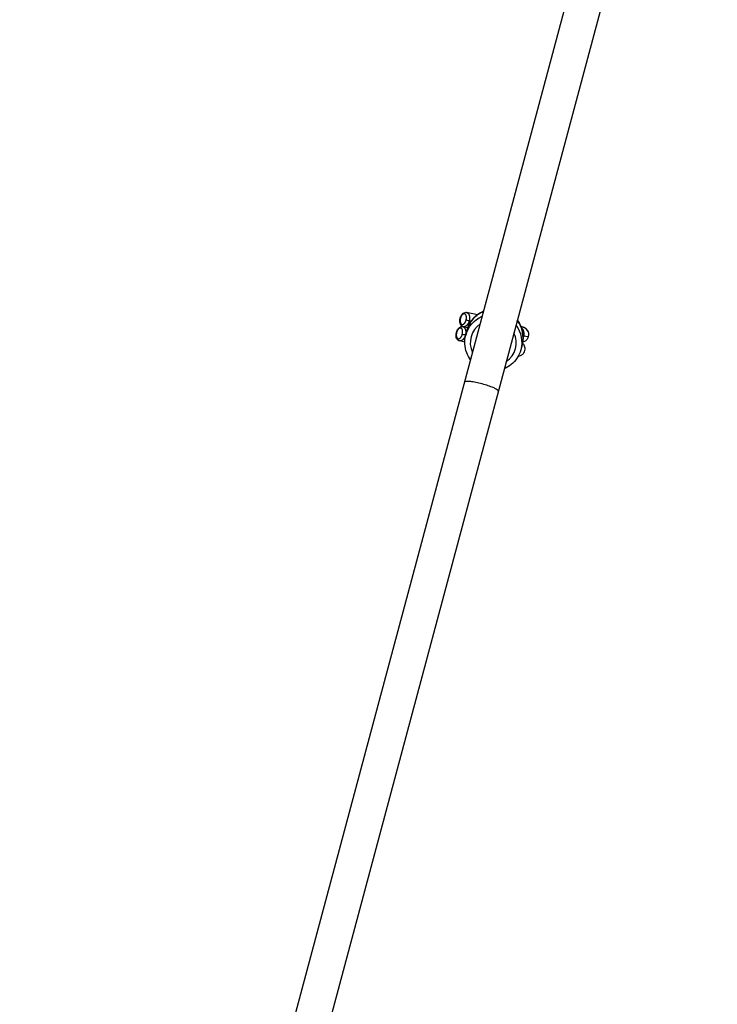
# Model space of a CAD drawing. Units: millimetres. Extents: x -12040 to 10719, y -9925 to 7379.
# Drawn here: x -9306 to -8926, y -3774 to -3239 of the extents above; entities that cross this region are included whole.
import ezdxf

# ---------------------------------------------------------------- set-up
doc = ezdxf.new("R2010")
doc.units = ezdxf.units.MM
doc.header["$LTSCALE"] = 20
doc.layers.add('2d', color=230, linetype='Continuous')

msp = doc.modelspace()

# ---------------------------------------------------------------- linework, layer by layer
at = {"layer": '2d'}
for p, q in [((-8944.83, -2990.95), (-9306.27, -4339.86)), ((-8926.47, -2995.87), (-9287.85, -4344.54)), ((-9057.03, -3399.29), (-9063.04, -3398.02)), ((-9065.04, -3405.75), (-9065.11, -3405.74)), ((-9062.28, -3406.35), (-9064.8, -3405.82)), ((-9064.59, -3405.85), (-9064.59, -3405.85)), ((-9060.5, -3402.9), (-9061.56, -3402.68)), ((-9062.7, -3407.67), (-9063.42, -3410.38)), ((-9032.26, -3410.64), (-9031.88, -3410.72)), ((-9063.95, -3414.16), (-9066.87, -3413.54)), ((-9032.75, -3415.69), (-9033.48, -3418.41))]:
    msp.add_line(p, q, dxfattribs=at)
for centre, major_axis, ratio, start_param, end_param in [((-9065.47, -3401.4), (-0.966, 0.259), 0.033406, 0, 0.488692), ((-9047.72, -3411.68), (-14.97, 4.01), 0.999442, -0.911067, 0), ((-9048.48, -3414.49), (-12.07, 3.24), 0.999442, -0.707483, 0.707483), ((-9047.72, -3411.68), (-14.97, 4.01), 0.999442, 3.141593, 4.052659), ((-9033.06, -3410.08), (-3.86, 1.04), 0.999442, 3.141593, 5.002244), ((-9067.53, -3409.12), (-0.966, 0.259), 0.033406, 0, 0.488692), ((-9048.48, -3414.49), (-12.07, 3.24), 0.999442, 2.434109, 3.849076), ((-9046.34, -3406.52), (-17.15, 4.59), 0.033406, 2.583087, 3.141593)]:
    msp.add_ellipse(centre, major_axis=major_axis, ratio=ratio, start_param=start_param, end_param=end_param, dxfattribs=at)
at = {"layer": '2d', "extrusion": (0, 0, -1)}
for centre, major_axis, ratio, start_param, end_param in [((-9048.45, -3414.39), (-14.97, 4.01), 0.999442, 0, 0.911067), ((-9062.38, -3402.44), (-0.966, 0.259), 0.033406, 3.700098, 5.794493), ((-9048.45, -3414.39), (-14.97, 4.01), 0.999442, 2.230526, 3.141593), ((-9035.14, -3409.77), (0.83, 3.91), 0.847575, 0.373646, 1.633788), ((-9064.45, -3410.16), (-0.966, 0.259), 0.033406, 3.700098, 5.794493), ((-9035.14, -3409.77), (0.83, 3.91), 0.847575, 1.633788, 1.87549)]:
    msp.add_ellipse(centre, major_axis=major_axis, ratio=ratio, start_param=start_param, end_param=end_param, dxfattribs=at)
at = {"layer": '2d'}
for points, knots in [([(-9064.81, -3405.82), (-9065.07, -3405.76), (-9065.32, -3405.65), (-9065.76, -3405.33), (-9065.95, -3405.12), (-9066.28, -3404.61), (-9066.42, -3404.29), (-9066.61, -3403.54), (-9066.66, -3403.08), (-9066.64, -3402.18), (-9066.58, -3401.73), (-9066.46, -3401.24), (-9066.44, -3401.19), (-9066.43, -3401.14)], [0, 0, 0, 0, 0.1077666, 0.1077666, 0.2177868, 0.2177868, 0.3481953, 0.3481953, 0.4979599, 0.4979599, 0.6331404, 0.6331404, 0.6484559, 0.6484559, 0.6484559, 0.6484559]), ([(-9066.43, -3401.14), (-9066.34, -3400.78), (-9066.21, -3400.43), (-9065.9, -3399.78), (-9065.72, -3399.47), (-9065.3, -3398.91), (-9065.05, -3398.65), (-9064.48, -3398.23), (-9064.14, -3398.07), (-9063.53, -3397.96), (-9063.28, -3397.97), (-9063.03, -3398.02)], [0, 0, 0, 0, 0.11065, 0.11065, 0.2260975, 0.2260975, 0.3532946, 0.3532946, 0.4981929, 0.4981929, 0.5979582, 0.5979582, 0.5979582, 0.5979582]), ([(-9062.7, -3407.67), (-9062.28, -3406.1), (-9061.61, -3404.6), (-9059.84, -3401.88), (-9058.74, -3400.66), (-9056.34, -3398.72), (-9055.08, -3397.96), (-9053.73, -3397.4)], [6.2831853, 6.2831853, 6.2831853, 6.2831853, 6.5973446, 6.5973446, 6.9115038, 6.9115038, 7.1941997, 7.1941997, 7.1941997, 7.1941997]), ([(-9068.5, -3408.86), (-9068.4, -3408.51), (-9068.28, -3408.16), (-9067.97, -3407.5), (-9067.79, -3407.19), (-9067.37, -3406.63), (-9067.12, -3406.38), (-9066.55, -3405.96), (-9066.21, -3405.8), (-9065.6, -3405.69), (-9065.35, -3405.69), (-9065.1, -3405.74)], [0, 0, 0, 0, 0.11065, 0.11065, 0.2260975, 0.2260975, 0.3532946, 0.3532946, 0.4981929, 0.4981929, 0.5979582, 0.5979582, 0.5979582, 0.5979582]), ([(-9035.38, -3402.32), (-9034.5, -3403.48), (-9033.78, -3404.77), (-9032.67, -3407.65), (-9032.33, -3409.25), (-9032.16, -3412.49), (-9032.33, -3414.13), (-9032.75, -3415.69)], [2.2305783, 2.2305783, 2.2305783, 2.2305783, 2.5132741, 2.5132741, 2.8274334, 2.8274334, 3.1415927, 3.1415927, 3.1415927, 3.1415927]), ([(-9029.2, -3411.11), (-9029.08, -3410.7), (-9029.05, -3410.27), (-9029.09, -3409.45), (-9029.17, -3409.07), (-9029.42, -3408.36), (-9029.59, -3408.07), (-9029.95, -3407.52), (-9030.14, -3407.32), (-9030.5, -3406.98), (-9030.65, -3406.86), (-9030.93, -3406.66), (-9031.05, -3406.59), (-9031.32, -3406.43), (-9031.45, -3406.37), (-9031.96, -3406.13), (-9032.27, -3406.02), (-9032.9, -3405.79), (-9033.17, -3405.7), (-9033.47, -3405.6)], [4.712389, 4.712389, 4.712389, 4.712389, 4.7231485, 4.7231485, 4.7350017, 4.7350017, 4.750431, 4.750431, 4.7725506, 4.7725506, 4.8009794, 4.8009794, 4.8366598, 4.8366598, 4.8973888, 4.8973888, 5.1008838, 5.1008838, 5.2284662, 5.2284662, 5.2284662, 5.2284662]), ([(-9033.28, -3406.06), (-9033.24, -3406.07), (-9033.21, -3406.08), (-9033.05, -3406.1), (-9032.97, -3406.11), (-9032.95, -3406.12), (-9032.95, -3406.12), (-9032.95, -3406.12)], [4.3477138, 4.3477138, 4.3477138, 4.3477138, 4.3772858, 4.3772858, 4.4889868, 4.4889868, 4.4999073, 4.4999073, 4.4999073, 4.4999073]), ([(-9066.88, -3413.54), (-9067.14, -3413.49), (-9067.39, -3413.37), (-9067.83, -3413.05), (-9068.02, -3412.84), (-9068.35, -3412.33), (-9068.49, -3412.01), (-9068.68, -3411.26), (-9068.73, -3410.81), (-9068.71, -3409.91), (-9068.64, -3409.45), (-9068.53, -3408.96), (-9068.51, -3408.91), (-9068.5, -3408.86)], [0, 0, 0, 0, 0.1077666, 0.1077666, 0.2177868, 0.2177868, 0.3481953, 0.3481953, 0.4979599, 0.4979599, 0.6331404, 0.6331404, 0.6484559, 0.6484559, 0.6484559, 0.6484559]), ([(-9060.8, -3423.76), (-9061.68, -3422.6), (-9062.4, -3421.31), (-9063.5, -3418.43), (-9063.84, -3416.82), (-9064.01, -3413.58), (-9063.84, -3411.95), (-9063.42, -3410.38)], [5.3721709, 5.3721709, 5.3721709, 5.3721709, 5.6548668, 5.6548668, 5.969026, 5.969026, 6.2831853, 6.2831853, 6.2831853, 6.2831853]), ([(-9032.41, -3414.04), (-9032.26, -3414.02), (-9032.09, -3413.98), (-9031.56, -3413.81), (-9031.15, -3413.67), (-9030.28, -3412.99), (-9029.89, -3412.6), (-9029.42, -3411.78), (-9029.29, -3411.45), (-9029.2, -3411.11)], [4.6409938, 4.6409938, 4.6409938, 4.6409938, 4.66036263, 4.66036263, 4.68711497, 4.68711497, 4.70362158, 4.70362158, 4.71238898, 4.71238898, 4.71238898, 4.71238898]), ([(-9034.84, -3421.81), (-9034.66, -3421.8), (-9034.44, -3421.77), (-9033.81, -3421.6), (-9033.43, -3421.49), (-9032.55, -3420.9), (-9032.14, -3420.54), (-9031.54, -3419.63), (-9031.35, -3419.18), (-9031.14, -3418.3), (-9031.11, -3417.87), (-9031.17, -3417.06), (-9031.27, -3416.69), (-9031.53, -3415.99), (-9031.7, -3415.71), (-9032.08, -3415.18), (-9032.26, -3414.99), (-9032.46, -3414.81), (-9032.49, -3414.77), (-9032.53, -3414.74)], [4.6211733, 4.6211733, 4.6211733, 4.6211733, 4.6556253, 4.6556253, 4.683407, 4.683407, 4.7015185, 4.7015185, 4.7133942, 4.7133942, 4.7241634, 4.7241634, 4.7362307, 4.7362307, 4.752148, 4.752148, 4.7749733, 4.7749733, 4.7808734, 4.7808734, 4.7808734, 4.7808734]), ([(-9033.48, -3418.41), (-9033.9, -3419.97), (-9034.57, -3421.47), (-9036.34, -3424.19), (-9037.43, -3425.41), (-9039.83, -3427.35), (-9041.1, -3428.11), (-9042.44, -3428.68)], [3.1415927, 3.1415927, 3.1415927, 3.1415927, 3.4557519, 3.4557519, 3.7699112, 3.7699112, 4.052607, 4.052607, 4.052607, 4.052607])]:
    msp.add_open_spline(points, degree=3, knots=knots, dxfattribs=at)
for points, weights in [([(-9066.32, -3401.19), (-9067.87, -3406.98), (-9064.79, -3408.02), (-9063.23, -3402.23)], [1, 0.333333333333, 0.333333333333, 1]), ([(-9063.23, -3402.23), (-9061.68, -3396.43), (-9064.77, -3395.39), (-9066.32, -3401.19)], [1, 0.333333333333, 0.333333333333, 1]), ([(-9063.03, -3398.02), (-9061.34, -3398.38), (-9061.02, -3400.65), (-9061.56, -3402.68)], [0.500485498259, 0.489774893744, 0.656279727657, 1]), ([(-9065.3, -3409.95), (-9063.75, -3404.16), (-9066.84, -3403.12), (-9068.39, -3408.91)], [1, 0.333333333333, 0.333333333333, 1]), ([(-9065.1, -3405.74), (-9065.08, -3405.75), (-9065.05, -3405.75), (-9065.02, -3405.76)], [0.500485498259, 0.500305758291, 0.500175925489, 0.500095999853]), ([(-9064.92, -3405.79), (-9063.38, -3406.33), (-9063.12, -3408.49), (-9063.63, -3410.4)], [0.500026797024, 0.502449197555, 0.66910693188, 1]), ([(-9064.8, -3405.82), (-9064.81, -3405.82), (-9064.81, -3405.82), (-9064.81, -3405.82)], [0.500496294393, 0.500492793561, 0.50048931125, 0.500485847461]), ([(-9061.56, -3402.68), (-9062.05, -3404.52), (-9063.28, -3406.14), (-9064.8, -3405.82)], [1, 0.677168459036, 0.510667223834, 0.500496294393]), ([(-9068.39, -3408.91), (-9069.94, -3414.7), (-9066.85, -3415.74), (-9065.3, -3409.95)], [1, 0.333333333333, 0.333333333333, 1]), ([(-9063.63, -3410.4), (-9064.12, -3412.24), (-9065.34, -3413.87), (-9066.87, -3413.54)], [1, 0.677168459036, 0.510667223833, 0.500496294393]), ([(-9066.87, -3413.54), (-9066.87, -3413.54), (-9066.88, -3413.54), (-9066.88, -3413.54)], [0.500496294393, 0.500492793561, 0.50048931125, 0.500485847461]), ([(-9045.71, -3440.88), (-9044.92, -3437.9), (-9063.27, -3432.99), (-9064.06, -3435.96)], [1, 0.333333333333, 0.333333333333, 1])]:
    msp.add_rational_spline(points, weights, degree=3, dxfattribs=at)

doc.saveas('drawing.dxf')
